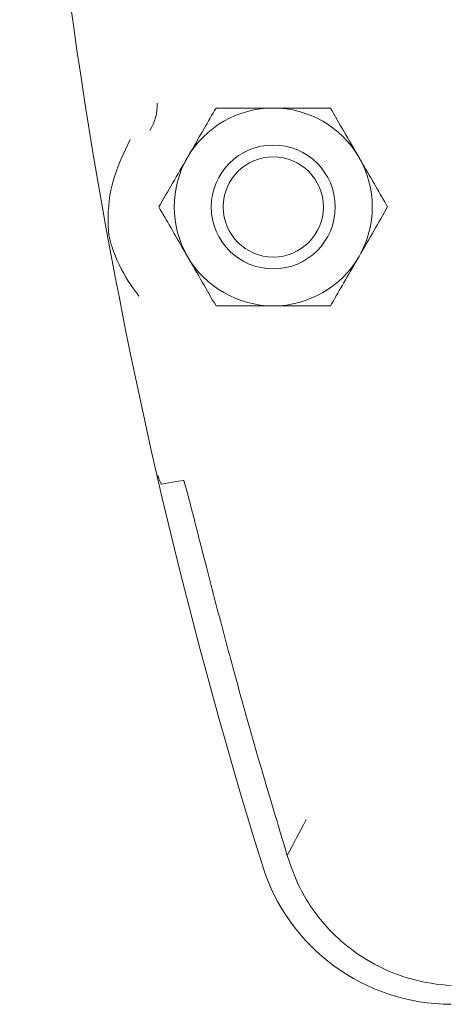
# Model space of a CAD drawing. Units: inches. Extents: x 0.3 to 16.5, y 0.2 to 10.9.
# Drawn here: x 3.2 to 3.4, y 5.6 to 5.9 of the extents above; entities that cross this region are included whole.
import ezdxf

# ---------------------------------------------------------------- set-up
doc = ezdxf.new("R2010")
doc.units = ezdxf.units.IN
doc.header["$MEASUREMENT"] = 0

msp = doc.modelspace()

# ---------------------------------------------------------------- linework, layer by layer
at = {"color": 7, "linetype": 'Continuous', "lineweight": 15}
msp.add_line((3.333575252963087, 5.640639523932606), (3.333396477528314, 5.641249356887764), dxfattribs=at)
at = {"color": 7, "linetype": 'Continuous', "lineweight": 15, "flags": 128}
msp.add_lwpolyline([(3.293759251254272, 5.758574734868319), (3.2983849819841, 5.75934311265862), (3.300676842175001, 5.759723708261947)], dxfattribs=at)
at = {"color": 7, "linetype": 'Continuous', "lineweight": 15}
for radius in [0.0195624999999998, 0.01581249999999962]:
    msp.add_circle((3.32896667701057, 5.846090464261929), radius, dxfattribs=at)
for centre, radius, start, end in [((4.952016677010569, 6.14296546426193), 1.703022804830398, 179.9999999999999, 197.2431062820175), ((3.27672754565792, 5.878466763111083), 0.01564729064911021, 328.2463717001665, 1.545751699395788), ((3.32896667701057, 5.846090464261929), 0.0312500000000007, 90, 149.9999999999988), ((3.32896667701057, 5.846090464261929), 0.0312500000000007, 30.00000000000109, 90), ((3.32896667701057, 5.846090464261929), 0.0312500000000007, 149.9999999999988, 210.0000000000005), ((3.32896667701057, 5.846090464261929), 0.0312500000000007, 330.0000000000011, 30.00000000000109), ((3.32896667701057, 5.846090464261929), 0.03125000000000026, 210.0000000000005, 270.0000000000008), ((3.32896667701057, 5.846090464261929), 0.03125000000000026, 270.0000000000008, 330.0000000000011), ((3.385128555605597, 5.656640464261929), 0.06239780483039829, 197.2431062820162, 270.0000000000008)]:
    msp.add_arc(centre, radius, start, end, dxfattribs=at)
for points, knots in [([(3.310924479626756, 5.877340509542623), (3.309689309719438, 5.875201089194901), (3.307176748404668, 5.870849117235502), (3.304061619415172, 5.865453617970857), (3.302281195275491, 5.862369805835372), (3.3019033830059, 5.861715410045105)], [0, 0, 0, 0, 0.4323849956203762, 0.879550098047851, 1, 1, 1, 1]), ([(3.328966672868464, 5.877340509542623), (3.324991061637348, 5.877340509542623), (3.31869972195711, 5.877340509542623), (3.313016405656921, 5.877340509542623), (3.310924479626756, 5.877340509542623)], [0, 0, 0, 0, 0.6319180704239408, 0.9999999999999999, 0.9999999999999999, 0.9999999999999999, 0.9999999999999999]), ([(3.347008875276735, 5.877340509542623), (3.345476788919566, 5.877340509542623), (3.340010732805244, 5.877340509542623), (3.333737425063823, 5.877340509542623), (3.32917430678739, 5.877340509542623), (3.328966672868464, 5.877340509542623)], [0, 0, 0, 0, 0.2709932668179584, 0.9668282705457143, 1, 1, 1, 1]), ([(3.356029962731032, 5.861715410045105), (3.354442800389492, 5.864464500196612), (3.351293663875705, 5.869919052607045), (3.348429501870157, 5.874879916950694), (3.347008875276735, 5.877340509542623)], [0, 0, 0, 0, 0.5039992183866185, 1, 1, 1, 1]), ([(3.28380503541289, 5.867393104455894), (3.281818409055333, 5.86316122385749), (3.277805521997351, 5.854613034199347), (3.276754395626035, 5.845439272939146), (3.276929262295237, 5.839503683647606), (3.27700826463542, 5.838222715525812), (3.27716962066059, 5.837045604637422), (3.277241196625667, 5.836636981113911), (3.277307902856794, 5.836291179972235), (3.277425537831938, 5.835744034403278), (3.277882049284578, 5.833999019101089), (3.279598810774267, 5.829143346096225), (3.282452734941128, 5.823437405089399), (3.285726216659089, 5.819111907707838), (3.286596546498448, 5.81796187548967)], [0, 0, 0, 0, 0.2644430432859631, 0.53416187796902, 0.5645265113115366, 0.5940121909036472, 0.6009535162002282, 0.6053463896120801, 0.6062653373501876, 0.6116753675608433, 0.623177271587127, 0.6811363156789421, 0.9152228107370416, 1, 1, 1, 1]), ([(3.3019033830059, 5.861715410045105), (3.300316212266587, 5.858966373182324), (3.29716703912905, 5.853511891929659), (3.294302907206987, 5.848551053031665), (3.292882286385044, 5.84609045721256)], [0, 0, 0, 0, 0.503996023716879, 1, 1, 1, 1]), ([(3.365051068518447, 5.84609045721256), (3.363815892404432, 5.848229824024424), (3.361303300042394, 5.852581718989117), (3.358188216146235, 5.857977208792719), (3.356407778473638, 5.861061014563908), (3.356029962731032, 5.861715410045105)], [0, 0, 0, 0, 0.4323813510502875, 0.8795491329621867, 1, 1, 1, 1]), ([(3.292882286385044, 5.84609045721256), (3.294117461613872, 5.843951089889865), (3.296630052175267, 5.839599193886039), (3.29974514575963, 5.83420371142372), (3.301525570589789, 5.831119900015874), (3.3019033830059, 5.830465504380015)], [0, 0, 0, 0, 0.4323814562619664, 0.8795493469835378, 1, 1, 1, 1]), ([(3.356029962731032, 5.830465504380015), (3.357617137124688, 5.833214540946331), (3.360766316765684, 5.838669020316459), (3.363630448254121, 5.843629861067585), (3.365051068518447, 5.84609045721256)], [0, 0, 0, 0, 0.5039961433113398, 1, 1, 1, 1]), ([(3.3019033830059, 5.830465504380015), (3.303490549001786, 5.82771641452497), (3.306639692019029, 5.822261863997036), (3.309503853590947, 5.817300997800288), (3.310924479626756, 5.814840404882498)], [0, 0, 0, 0, 0.5039993379777767, 1, 1, 1, 1]), ([(3.347008875276735, 5.814840404882498), (3.348244044298838, 5.816979825741062), (3.350756603812933, 5.821331798739607), (3.353871742490746, 5.826727290662964), (3.355652153787936, 5.82981110843509), (3.356029962731032, 5.830465504380015)], [0, 0, 0, 0, 0.4323851008316726, 0.8795503120668551, 1, 1, 1, 1]), ([(3.310924479626756, 5.814840404882498), (3.313016405656921, 5.814840404882498), (3.31869972195711, 5.814840404882499), (3.324991061637348, 5.814840404882499), (3.328966672868464, 5.814840404882498)], [0, 0, 0, 0, 0.3680819295760591, 0.9999999999999999, 0.9999999999999999, 0.9999999999999999, 0.9999999999999999]), ([(3.328966672868464, 5.814840404882498), (3.32917430678739, 5.814840404882499), (3.333737425063823, 5.814840404882495), (3.340010732805244, 5.814840404882498), (3.345476788919566, 5.814840404882499), (3.347008875276735, 5.814840404882498)], [0, 0, 0, 0, 0.03317172945428569, 0.7290067331820416, 1, 1, 1, 1]), ([(3.293759251254272, 5.758574734868319), (3.293600826657553, 5.758719534474295), (3.293341713489674, 5.758956363132156), (3.29279001569482, 5.760525992191483), (3.292543488336456, 5.761297368287813), (3.292535267893832, 5.761323089785756)], [0, 0, 0, 0, 0.6033236030021861, 0.9867728450782967, 1, 1, 1, 1]), ([(3.333396477528318, 5.641249356887764), (3.330423466375137, 5.651121115011394), (3.324478054540748, 5.670862604212226), (3.317111185472584, 5.697284565608419), (3.311527606976391, 5.718233576634743), (3.307907742467478, 5.732234147912022), (3.305486808436093, 5.741732719811401), (3.303844002438623, 5.748197022764281), (3.302592264607821, 5.753078568691572), (3.301711499277722, 5.756440190844751), (3.301105040729226, 5.758593266438844), (3.300793750361485, 5.759580439904475), (3.30071014041134, 5.759682902020999), (3.300676842175001, 5.759723708261947)], [0, 0, 0, 0, 0.2443201197155384, 0.4885900712421444, 0.6488128017057132, 0.7577189084610951, 0.8322155211021399, 0.8836288996916775, 0.9195645173008044, 0.9581330273188071, 0.9737587750391211, 0.9895492521053564, 1, 1, 1, 1]), ([(3.333396477528318, 5.641249356887764), (3.335305321978716, 5.644935352133564), (3.337230390528024, 5.648652676255552), (3.339298792061804, 5.652458274200292), (3.339316224142898, 5.652490347030887)], [0, 0, 0, 0, 0.9915721967848574, 1, 1, 1, 1]), ([(3.385128549915002, 5.600206191021918), (3.385100928141838, 5.600207504226608), (3.380867445147537, 5.600408774061308), (3.37304906650014, 5.60166017274318), (3.362049355353555, 5.605917416202638), (3.351182557794161, 5.61281456905746), (3.342613407326077, 5.621854051571527), (3.336610778705129, 5.631913933855738), (3.334586723738507, 5.637732060741369), (3.333575252963087, 5.640639523932606)], [0, 0, 0, 0, 0.001318757653340966, 0.2021209161923566, 0.3724702397751604, 0.5426464317703805, 0.7701881341335187, 0.885157275863671, 1, 1, 1, 1])]:
    msp.add_open_spline(points, degree=3, knots=knots, dxfattribs=at)

doc.saveas('drawing.dxf')
